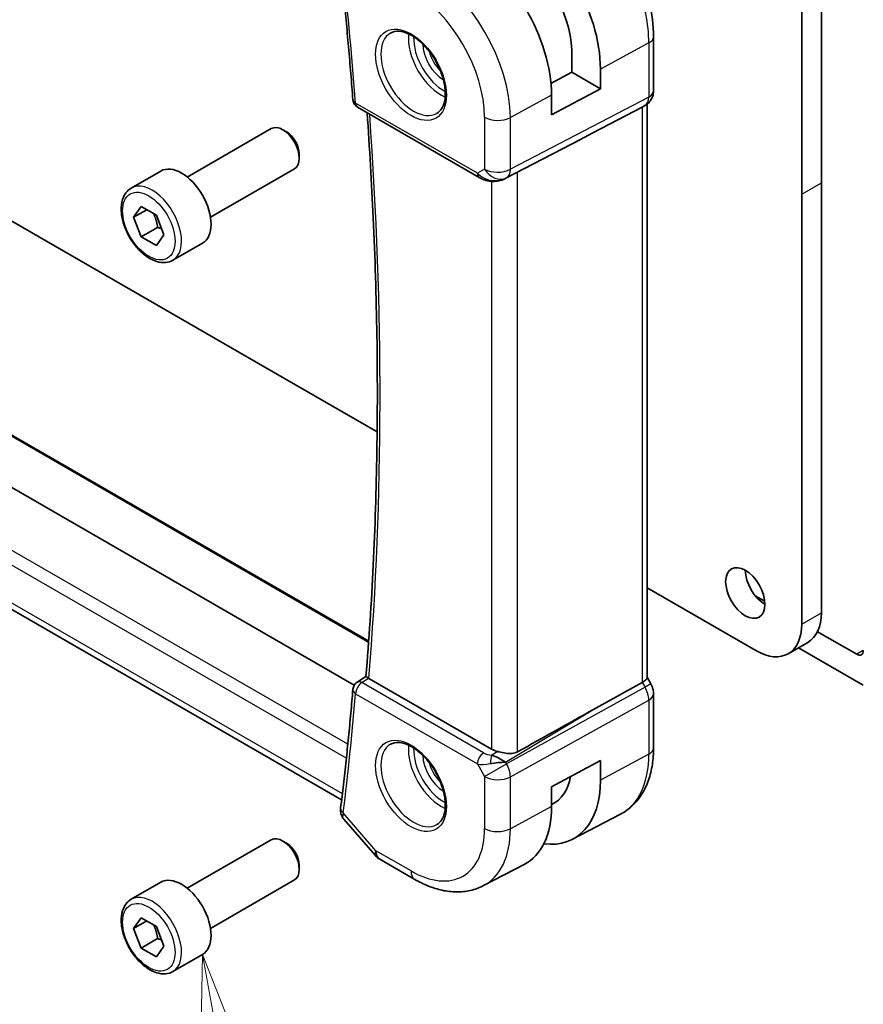
# Model space of a CAD drawing. Units: millimetres. Extents: x 0 to 2973, y 0 to 562.
# Drawn here: x 352 to 398, y 144 to 197 of the extents above; entities that cross this region are included whole.
import ezdxf

# ---------------------------------------------------------------- set-up
doc = ezdxf.new("R2010")
doc.units = ezdxf.units.MM
doc.header["$LTSCALE"] = 1.5
for name, color, linetype, lineweight in [('Symbol (TK)', 100, 'Continuous', 18), ('Visible (ISO)', 7, 'Continuous', 35), ('Visible Narrow (ISO)', 7, 'Continuous', 25)]:
    doc.layers.add(name, color=color, linetype=linetype, lineweight=lineweight)
doc.styles.add('Note Text (TK2)', font='MS PGothic.ttf')

# ---------------------------------------------------------------- blocks, each defined once
blk = doc.blocks.new('バルーン5')
at = {"layer": 'Symbol (TK)', "color": 100}
for p, q in [((255.892, 105.66), (255.851, 103.111)), ((256.343, 103.201), (255.892, 105.66)), ((256.835, 103.291), (255.892, 105.66)), ((256.343, 103.201), (257.127, 98.921))]:
    blk.add_line(p, q, dxfattribs=at)
at = {"layer": 'Symbol (TK)'}
blk.add_circle((257.668, 95.971), 3, dxfattribs=at)
at = {"layer": 'Symbol (TK)', "color": 7, "insert": (257.668, 95.966), "char_height": 2, "attachment_point": 5, "style": 'Note Text (TK2)'}
blk.add_mtext('6', dxfattribs=at)

msp = doc.modelspace()

# ---------------------------------------------------------------- linework, layer by layer
at = {"layer": 'Visible (ISO)'}
for p, q in [((395.4698, 203.1437), (395.4698, 188.1202)), ((394.4092, 187.5078), (394.4092, 202.5313)), ((386.4209, 196.0109), (386.4209, 193.0927)), ((382.007, 194.0966), (382.007, 195.3054)), ((380.8868, 193.4936), (382.007, 194.0966)), ((382.007, 194.0966), (383.5525, 193.2043)), ((383.5525, 194.2658), (383.5525, 193.2043)), ((339.8912, 192.9375), (365.9128, 177.9139)), ((383.5525, 193.2043), (380.918, 191.786)), ((380.918, 191.786), (380.918, 192.8474)), ((386.0674, 192.3669), (386.0674, 161.4251)), ((370.4529, 192.2029), (377.0185, 188.4122)), ((383.1486, 190.8214), (385.813, 192.2128)), ((385.9796, 192.3084), (385.8331, 192.2239)), ((361.2734, 188.4364), (365.7997, 191.0496)), ((366.6199, 190.875), (366.4247, 190.9877)), ((378.4168, 188.3551), (382.5101, 190.4883)), ((367.3086, 189.6821), (367.3086, 189.4567)), ((358.247, 187.8438), (359.838, 188.7623)), ((362.5234, 186.2713), (367.0497, 188.8845)), ((395.4698, 188.1202), (395.4698, 164.9317)), ((394.4092, 164.3193), (394.4092, 187.5078)), ((358.3788, 186.2645), (358.787, 186.8453)), ((359.0859, 186.6728), (358.3788, 186.2645)), ((358.787, 186.8453), (359.6035, 186.3739)), ((358.787, 185.2123), (358.3788, 186.2645)), ((359.6035, 186.3739), (360.0118, 185.3217)), ((359.6709, 185.7227), (358.787, 185.2123)), ((333.7057, 184.9618), (371.0555, 163.3979)), ((359.6035, 184.7409), (358.787, 185.2123)), ((360.0118, 185.3217), (359.6035, 184.7409)), ((360.497, 183.9466), (362.088, 184.8652)), ((370.2763, 161.0243), (330.1512, 184.1906)), ((369.596, 154.8325), (327.5343, 179.1169)), ((365.9128, 177.9139), (371.5113, 174.6816)), ((386.0674, 166.2777), (391.9343, 162.8904)), ((392.4198, 165.5495), (391.9001, 165.8495)), ((397.379, 162.6863), (395.2632, 163.9078)), ((393.6843, 162.7171), (394.745, 163.3294)), ((394.2322, 163.0334), (397.7326, 161.0125)), ((370.4335, 161.1847), (370.9093, 161.4973)), ((377.6862, 157.5627), (371.065, 161.3854)), ((383.1486, 159.6889), (385.813, 161.1664)), ((386.0674, 161.4482), (386.2724, 161.0931)), ((386.2724, 161.0931), (386.2724, 161.0931)), ((386.4209, 160.5538), (386.4209, 157.6356)), ((378.3234, 156.9408), (378.3234, 156.9409)), ((380.918, 155.5335), (383.5525, 156.9519)), ((383.5525, 156.9519), (383.5525, 155.8904)), ((380.918, 154.4721), (380.918, 155.5335)), ((369.7183, 153.7828), (371.3984, 151.8428)), ((382.049, 152.7093), (384.6357, 154.0588)), ((361.2734, 150.061), (365.7997, 152.6742)), ((366.6199, 152.4996), (366.4247, 152.6123)), ((371.6543, 151.6314), (373.5445, 150.5401)), ((367.3086, 151.3068), (367.3086, 151.0814)), ((377.2445, 150.2029), (379.4421, 151.3494)), ((358.247, 149.4684), (359.838, 150.387)), ((362.5234, 147.8959), (367.0497, 150.5092)), ((358.3788, 147.8892), (358.787, 148.47)), ((359.0859, 148.2975), (358.3788, 147.8892)), ((358.787, 148.47), (359.6035, 147.9986)), ((358.787, 146.837), (358.3788, 147.8892)), ((359.6035, 147.9986), (360.0118, 146.9464)), ((359.6709, 147.3473), (358.787, 146.837)), ((359.6035, 146.3656), (358.787, 146.837)), ((360.0118, 146.9464), (359.6035, 146.3656)), ((360.497, 145.5713), (362.088, 146.4899))]:
    msp.add_line(p, q, dxfattribs=at)
for centre, radius, start, end in [((370.7029, 192.6359), 0.5, 184.37795, 240), ((370.7029, 160.7635), 0.5, 123.29676, 175.19939), ((372.1543, 152.4975), 1, 220.89339, 240)]:
    msp.add_arc(centre, radius, start, end, dxfattribs=at)
for centre, major_axis, ratio, start_param, end_param in [((378.7114, 197.0608), (3.4232, -5.9291), 0.5773503, 0.7853982, 2.3561945), ((376.1658, 195.5911), (-3.3603, 5.8202), 0.5773503, 3.9269908, 5.4977871), ((378.7114, 197.0608), (-2.3321, 4.0393), 0.5773503, 3.9656897, 5.4977871), ((385.6209, 193.0927), (0.8, 0), 0.5773503, 6.276194, 6.2831853), ((385.2674, 192.821), (0.7391, -0.4267), 0.7174389, 5.8555796, 5.8904862), ((366.4247, 189.967), (-0.625, 1.0825), 0.5773503, 3.1415927, 6.2831853), ((366.6199, 190.0797), (-0.487, 0.8435), 0.5773503, 3.9269908, 5.4977871), ((357.8498, 178.7645), (35.7764, 17.8747), 0.0182752, 5.463727, 5.4886568), ((360.963, 186.8138), (-1.125, 1.9486), 0.5773503, 3.1415927, 6.2831853), ((377.9635, 189.2465), (-0.9783, -0.5054), 0.9079628, 0.8024304, 1.5873239), ((377.9635, 189.2465), (0.1519, -0.9901), 0.9836509, 0.3275186, 0.3481633), ((392.4293, 166.6055), (0.75, -1.299), 0.5773503, 3.9269908, 5.4977871), ((392.995, 166.3605), (1.75, -3.0311), 0.5773503, 0, 0.7853986), ((391.9343, 165.7481), (1.75, -3.0311), 0.5773503, 5.4977876, 7.0685839), ((397.379, 163.0945), (0.25, -0.433), 0.5773503, 5.4977871, 7.0685835), ((370.7029, 160.7635), (-0.2745, 0.4179), 0.5749299, 6.2805953, 6.2831139), ((371.4184, 161.6024), (0.5003, 0.0129), 0.5954451, 3.8557782, 3.9130653), ((385.2674, 161.2338), (0.7971, 0.2136), 0.3178372, 5.3779213, 6.1982261), ((385.6209, 160.5538), (0.8, 0), 0.5773503, 6.2762658, 6.2831853), ((357.8498, 144.5047), (35.7761, 20.6638), 0.0171245, 0.7755074, 0.9258065), ((378.3933, 157.9995), (-0.9998, -0.0313), 0.5971344, 0.7666829, 1.1714286), ((377.9635, 156.5856), (1.0802, 0.119), 0.2288863, 1.0904252, 1.8753187), ((377.9635, 156.5856), (-0.9536, 0.5611), 0.4448525, 4.4655542, 5.2504478), ((378.7114, 158.6855), (3.4232, -5.9291), 0.5773503, 5.8757212, 7.0685835), ((378.7114, 158.6855), (2.3321, -4.0393), 0.5773503, 6.2307456, 6.8762121), ((370.0384, 154.3284), (-0.4963, 0.0611), 0.6482604, 0, 0.0029294), ((376.1658, 157.2158), (3.3603, -5.8202), 0.5773503, 6.2584901, 7.0685835), ((366.4247, 151.5917), (-0.625, 1.0825), 0.5773503, 3.1415927, 6.2831853), ((366.6199, 151.7044), (-0.487, 0.8435), 0.5773503, 3.9269908, 5.4977871), ((360.963, 148.4384), (-1.125, 1.9486), 0.5773503, 3.1415927, 6.2831853)]:
    msp.add_ellipse(centre, major_axis=major_axis, ratio=ratio, start_param=start_param, end_param=end_param, dxfattribs=at)
msp.add_ellipse((391.3686, 165.9931), major_axis=(0.75, -1.299), ratio=0.5773503, dxfattribs=at)
for points, knots in [([(369.5412, 199.7848), (369.5932, 199.3022), (369.6437, 198.8203), (369.7414, 197.8578), (369.7888, 197.3772), (369.8803, 196.4175), (369.9245, 195.9383), (370.0098, 194.9814), (370.0509, 194.5037), (370.1299, 193.5496), (370.1679, 193.0733), (370.2043, 192.5977)], [6.151298943, 6.151298943, 6.151298943, 6.151298943, 6.159230567, 6.159230567, 6.16716219, 6.16716219, 6.175093814, 6.175093814, 6.183025438, 6.183025438, 6.190957062, 6.190957062, 6.190957062, 6.190957062]), ([(385.9689, 198.636), (386.0518, 198.3838), (386.124, 198.1312), (386.3393, 197.2417), (386.4209, 196.6112), (386.4209, 196.0109)], [5.84515568, 5.84515568, 5.84515568, 5.84515568, 5.96902604, 5.96902604, 6.28318531, 6.28318531, 6.28318531, 6.28318531]), ([(372.2288, 196.2048), (372.363, 196.2823), (372.5245, 196.317), (372.8744, 196.2868), (373.0532, 196.2355), (373.4167, 196.0592), (373.6003, 195.9381), (373.9591, 195.6352), (374.1343, 195.4534), (374.4572, 195.046), (374.6048, 194.8202), (374.8558, 194.3488), (374.959, 194.1032), (375.1104, 193.6193), (375.1587, 193.3811), (375.1973, 192.9389), (375.188, 192.7348), (375.1183, 192.38), (375.0578, 192.2303), (374.9091, 192.009), (374.8253, 191.9304), (374.7288, 191.8747)], [3.9269908, 3.9269908, 3.9269908, 3.9269908, 4.3103735, 4.3103735, 4.6326618, 4.6326618, 4.9393046, 4.9393046, 5.2472213, 5.2472213, 5.5573006, 5.5573006, 5.867946, 5.867946, 6.1773344, 6.1773344, 6.4842987, 6.4842987, 6.7929849, 6.7929849, 7.0685835, 7.0685835, 7.0685835, 7.0685835]), ([(386.4203, 193.0744), (386.4188, 192.9792), (386.4027, 192.8839), (386.3418, 192.7025), (386.2954, 192.6143), (386.1787, 192.46), (386.1071, 192.3918), (386.0114, 192.3276), (385.9953, 192.3175), (385.9789, 192.3081)], [0.001525439, 0.001525439, 0.001525439, 0.001525439, 0.030268056, 0.030268056, 0.059639746, 0.059639746, 0.088655916, 0.088655916, 0.094367538, 0.094367538, 0.094367538, 0.094367538]), ([(370.9093, 161.4968), (371.0725, 163.4763), (371.2031, 165.4782), (371.3992, 169.5239), (371.4647, 171.5678), (371.5303, 175.695), (371.5304, 177.7783), (371.4653, 181.9814), (371.4002, 184.1014), (371.2165, 188.1143), (371.1054, 190.0035), (370.9693, 191.9047)], [6.19258224, 6.19258224, 6.19258224, 6.19258224, 6.22879297, 6.22879297, 6.2650037, 6.2650037, 6.30121443, 6.30121443, 6.33742516, 6.33742516, 6.36921828, 6.36921828, 6.36921828, 6.36921828]), ([(377.6381, 188.2053), (377.5244, 188.2198), (377.4129, 188.2467), (377.2056, 188.3169), (377.1079, 188.3607), (377.0184, 188.4124)], [0, 0, 0, 0, 0.03453949, 0.03453949, 0.068710514, 0.068710514, 0.068710514, 0.068710514]), ([(378.4206, 188.3571), (378.4024, 188.3475), (378.3841, 188.3384), (378.3098, 188.3032), (378.2523, 188.2803), (378.0462, 188.2138), (377.8876, 188.1907), (377.7009, 188.1999), (377.6693, 188.2027), (377.6379, 188.2067)], [0, 0, 0, 0, 0.006197922, 0.006197922, 0.024825886, 0.024825886, 0.071562805, 0.071562805, 0.081096086, 0.081096086, 0.081096086, 0.081096086]), ([(360.497, 183.9466), (360.3756, 183.8765), (360.2381, 183.8352), (359.9415, 183.8102), (359.7816, 183.8311), (359.4437, 183.9342), (359.2654, 184.0244), (358.9162, 184.2651), (358.7458, 184.4177), (358.4335, 184.7658), (358.2916, 184.961), (358.0486, 185.3747), (357.9472, 185.593), (357.7944, 186.0341), (357.7431, 186.2568), (357.6981, 186.6878), (357.7048, 186.896), (357.7833, 187.2732), (357.8538, 187.4437), (358.0375, 187.6905), (358.1351, 187.7791), (358.247, 187.8438)], [2.3561945, 2.3561945, 2.3561945, 2.3561945, 2.6212253, 2.6212253, 2.9101907, 2.9101907, 3.2382365, 3.2382365, 3.5772994, 3.5772994, 3.913763, 3.913763, 4.248615, 4.248615, 4.5848434, 4.5848434, 4.9238487, 4.9238487, 5.2535418, 5.2535418, 5.4977871, 5.4977871, 5.4977871, 5.4977871]), ([(371.0453, 161.3975), (371.021, 161.4133), (370.9998, 161.4272), (370.9639, 161.4515), (370.9495, 161.4616), (370.9221, 161.4821), (370.909, 161.4935), (370.9093, 161.4968)], [0, 0, 0, 0, 0.010980047, 0.010980047, 0.02211517, 0.02211517, 0.03863166, 0.03863166, 0.03863166, 0.03863166]), ([(386.2711, 161.0924), (386.326, 160.9974), (386.3672, 160.8932), (386.4105, 160.7096), (386.4204, 160.6299), (386.4204, 160.5506)], [0, 0, 0, 0, 0.032911411, 0.032911411, 0.056883016, 0.056883016, 0.056883016, 0.056883016]), ([(370.2046, 160.8054), (370.1682, 160.3722), (370.1303, 159.94), (370.0513, 159.0779), (370.0102, 158.6479), (369.925, 157.7902), (369.8808, 157.3625), (369.7894, 156.5092), (369.7421, 156.0836), (369.6444, 155.2349), (369.594, 154.8116), (369.5421, 154.3895)], [0.092228245, 0.092228245, 0.092228245, 0.092228245, 0.100159869, 0.100159869, 0.108091493, 0.108091493, 0.116023117, 0.116023117, 0.123954741, 0.123954741, 0.131886364, 0.131886364, 0.131886364, 0.131886364]), ([(372.2288, 157.8295), (372.363, 157.9069), (372.5245, 157.9417), (372.8744, 157.9114), (373.0532, 157.8602), (373.4167, 157.6838), (373.6003, 157.5627), (373.9591, 157.2599), (374.1343, 157.078), (374.4572, 156.6706), (374.6048, 156.4449), (374.8558, 155.9735), (374.959, 155.7279), (375.1104, 155.244), (375.1587, 155.0058), (375.1973, 154.5636), (375.188, 154.3594), (375.1183, 154.0047), (375.0578, 153.8549), (374.9091, 153.6337), (374.8253, 153.555), (374.7288, 153.4994)], [3.9269908, 3.9269908, 3.9269908, 3.9269908, 4.3103735, 4.3103735, 4.6326618, 4.6326618, 4.9393046, 4.9393046, 5.2472213, 5.2472213, 5.5573006, 5.5573006, 5.867946, 5.867946, 6.1773344, 6.1773344, 6.4842987, 6.4842987, 6.7929849, 6.7929849, 7.0685835, 7.0685835, 7.0685835, 7.0685835]), ([(379.0753, 157.4172), (378.9945, 157.3721), (378.8968, 157.3448), (378.6802, 157.3267), (378.5601, 157.3366), (378.3348, 157.3697), (378.2005, 157.398), (378.0685, 157.427), (378.0452, 157.4321), (378.0218, 157.4372)], [-0.52708201, -0.52708201, -0.52708201, -0.52708201, -0.49414897, -0.49414897, -0.45917691, -0.45917691, -0.42488566, -0.42488566, -0.41759708, -0.41759708, -0.41759708, -0.41759708]), ([(386.4209, 157.6356), (386.4209, 157.3261), (386.3993, 157.0245), (386.3097, 156.4433), (386.2417, 156.1636), (386.0563, 155.6331), (385.9387, 155.3822), (385.6511, 154.9198), (385.4811, 154.7084), (385.0918, 154.3395), (384.8726, 154.1824), (384.6357, 154.0588)], [0, 0, 0, 0, 0.16201868, 0.16201868, 0.32403735, 0.32403735, 0.48605603, 0.48605603, 0.64807471, 0.64807471, 0.81009339, 0.81009339, 0.81009339, 0.81009339]), ([(369.7084, 153.7949), (369.6502, 153.8641), (369.6017, 153.9463), (369.5605, 154.0687), (369.5516, 154.1044), (369.5457, 154.1403)], [0.00177766, 0.00177766, 0.00177766, 0.00177766, 0.030995642, 0.030995642, 0.042547443, 0.042547443, 0.042547443, 0.042547443]), ([(373.5445, 150.5401), (373.7839, 150.4019), (374.0276, 150.2822), (374.5216, 150.0845), (374.7719, 150.0064), (375.2764, 149.8981), (375.5307, 149.8678), (376.0375, 149.8626), (376.2901, 149.8877), (376.7819, 149.9995), (377.0208, 150.0862), (377.2445, 150.2029)], [4.71238898, 4.71238898, 4.71238898, 4.71238898, 4.86452957, 4.86452957, 5.01667016, 5.01667016, 5.16881074, 5.16881074, 5.32095133, 5.32095133, 5.47309192, 5.47309192, 5.47309192, 5.47309192]), ([(360.497, 145.5713), (360.3756, 145.5012), (360.2381, 145.4599), (359.9415, 145.4349), (359.7816, 145.4557), (359.4437, 145.5589), (359.2654, 145.6491), (358.9162, 145.8898), (358.7458, 146.0424), (358.4335, 146.3905), (358.2916, 146.5857), (358.0486, 146.9993), (357.9472, 147.2177), (357.7944, 147.6588), (357.7431, 147.8815), (357.6981, 148.3124), (357.7048, 148.5207), (357.7833, 148.8978), (357.8538, 149.0683), (358.0375, 149.3152), (358.1351, 149.4038), (358.247, 149.4684)], [2.3561945, 2.3561945, 2.3561945, 2.3561945, 2.6212253, 2.6212253, 2.9101907, 2.9101907, 3.2382365, 3.2382365, 3.5772994, 3.5772994, 3.913763, 3.913763, 4.248615, 4.248615, 4.5848434, 4.5848434, 4.9238487, 4.9238487, 5.2535418, 5.2535418, 5.4977871, 5.4977871, 5.4977871, 5.4977871])]:
    msp.add_open_spline(points, degree=3, knots=knots, dxfattribs=at)
for points, weights in [([(359.4518, 186.4615), (359.6093, 186.1467), (359.6709, 185.7227)], [1.06693608051, 1.10573231101, 1]), ([(359.6709, 185.7227), (359.7879, 185.6854), (359.8859, 185.6462)], [1, 1.0307196426, 1.04923898582]), ([(359.4518, 148.0862), (359.6093, 147.7714), (359.6709, 147.3473)], [1.06693608051, 1.10573231101, 1]), ([(359.6709, 147.3473), (359.7879, 147.31), (359.8859, 147.2709)], [1, 1.0307196426, 1.04923898582])]:
    msp.add_rational_spline(points, weights, degree=2, dxfattribs=at)
msp.add_open_spline([(369.5457, 154.1403), (369.5324, 154.2201), (369.5319, 154.3006), (369.5412, 154.3808)], degree=3, dxfattribs=at)
at = {"layer": 'Visible Narrow (ISO)'}
for p, q in [((386.1665, 195.6732), (383.5525, 194.2658)), ((386.1665, 195.6732), (386.1665, 192.7549)), ((376.915, 188.6411), (370.3493, 192.4318)), ((380.918, 192.8474), (378.6971, 191.6517)), ((386.1665, 192.7549), (378.6971, 188.854)), ((378.4901, 188.3965), (385.9596, 192.2974)), ((385.9596, 192.2974), (385.813, 192.2128)), ((385.813, 192.2128), (385.813, 161.1664)), ((377.308, 191.6657), (377.308, 188.868)), ((378.6971, 188.854), (378.6971, 191.6517)), ((383.1486, 190.8214), (378.4385, 188.3667)), ((377.308, 188.868), (376.915, 188.6411)), ((379.0753, 157.4172), (379.0753, 188.6983)), ((377.6862, 188.2015), (377.6862, 157.5627)), ((378.4385, 188.3667), (378.4901, 188.3965)), ((394.4092, 187.5078), (395.4698, 188.1202)), ((333.6106, 184.9546), (371.0512, 163.3383)), ((369.9285, 157.8303), (327.2222, 182.4868)), ((326.9109, 181.8646), (369.8498, 157.0738)), ((369.6337, 155.149), (327.1501, 179.6769)), ((394.4092, 164.3193), (395.4698, 164.9317)), ((397.7326, 162.8904), (397.379, 162.6863)), ((370.6905, 161.1644), (371.0453, 161.3975)), ((377.2562, 157.3737), (370.6905, 161.1644)), ((385.813, 161.1664), (385.9596, 160.9125)), ((386.2724, 161.0931), (385.9596, 160.9125)), ((370.3493, 160.5594), (376.915, 156.7687)), ((385.9596, 160.9125), (378.4901, 156.7705)), ((378.6971, 156.074), (386.1665, 160.216)), ((386.1665, 160.216), (386.1665, 157.2978)), ((378.4385, 156.8599), (383.1486, 159.6889)), ((378.0218, 157.4372), (377.6891, 157.2374)), ((386.1665, 157.2978), (383.5525, 155.8904)), ((376.915, 156.7687), (377.308, 156.088)), ((376.9745, 157.0293), (376.9742, 157.0292)), ((377.0563, 156.7502), (377.0565, 156.7503)), ((377.308, 156.088), (378.4901, 156.7705)), ((378.2697, 156.9755), (378.2697, 156.9752)), ((378.4901, 156.7705), (378.4385, 156.8599)), ((377.308, 156.088), (377.308, 153.2903)), ((378.6971, 153.2763), (378.6971, 156.074)), ((371.4472, 152.0892), (369.6848, 154.1243)), ((380.918, 154.4721), (378.6971, 153.2763)), ((373.3374, 150.9979), (371.4472, 152.0892))]:
    msp.add_line(p, q, dxfattribs=at)
for centre, major_axis, ratio, start_param, end_param in [((221.1327, 262.6459), (-105.9625, 183.5324), 0.5773503, 4.0192191, 4.0588772), ((374.0198, 194.3521), (-3.3073, 5.7285), 0.5773503, 3.9269908, 5.4977871), ((381.2372, 198.5191), (3.4855, -6.0371), 0.5773503, 0.7853982, 1.3142738), ((373.3374, 193.9581), (2.8076, -4.863), 0.5773503, 0.7853982, 2.3561945), ((373.4788, 194.0398), (1.25, -2.1651), 0.5773503, 3.1415927, 6.2831853), ((374.9637, 194.8971), (1.25, -2.1651), 0.5773503, 3.8044773, 5.6203006), ((375.1052, 194.9787), (-1.15, 1.9919), 0.5773503, 0.7362546, 2.4053381), ((375.1052, 194.9787), (0.8, -1.3856), 0.5773503, 3.9443135, 5.4804644), ((385.6209, 196.0109), (0.8, 0), 0.5773503, 5.4628806, 6.2831853), ((375.2466, 195.0604), (-0.7, 1.2124), 0.5773503, 1.1144015, 2.0271912), ((385.6209, 193.0927), (0.8, 0), 0.5773503, 5.4628806, 6.276194), ((370.7029, 192.6359), (-0.4985, -0.0382), 0.521724, 0, 0.7433473), ((370.7029, 192.6359), (-0.25, -0.433), 0.5773503, 5.4977871, 6.2831853), ((385.4794, 193.1745), (0.4704, -0.8825), 0.5676344, 0.01965, 0.8045435), ((221.8398, 263.0541), (-105.945, 183.5021), 0.5773503, 3.837201, 4.0135146), ((385.5796, 193.0012), (0.4, -0.6928), 0.8164966, 6.2482787, 6.2820517), ((378.0151, 192.0739), (-1, 0), 0.5773503, 0.7853982, 2.3212879), ((377.2685, 188.8452), (-0.25, -0.433), 0.5773503, 5.4977871, 6.2823888), ((377.6097, 189.0422), (-0.9633, 0.5048), 0.6782561, 1.1651257, 1.9161219), ((378.0151, 189.2763), (0.5, -0.866), 0.8164966, 4.712389, 6.2482787), ((378.0151, 189.2763), (-1, 0), 0.5773503, 0.7853982, 2.3212879), ((378.0151, 189.2763), (0.4629, -0.8864), 0.5651364, 0.0244258, 0.8093194), ((359.372, 185.8952), (1.125, -1.9486), 0.5773503, 0, 3.1415927), ((377.7015, 188.7012), (-0.0635, -0.496), 0.1438639, 5.8425822, 6.2793813), ((370.7029, 160.7635), (0.25, 0.433), 0.5773503, 0.8203047, 2.3561945), ((370.7029, 160.7635), (-0.2745, 0.4179), 0.5749299, 5.4651139, 6.2805953), ((221.1327, 262.6459), (-105.9625, 183.5324), 0.5773503, 3.7951045, 3.8347626), ((370.7029, 160.7635), (-0.4982, 0.0418), 0.6280691, 0, 0.835967), ((385.4794, 160.6354), (0.4879, -0.8729), 0.5543048, 0.7934943, 1.5783879), ((385.6209, 160.5538), (0.8, 0), 0.5773503, 5.4628806, 6.2762658), ((373.4788, 155.6644), (1.25, -2.1651), 0.5773503, 3.1415927, 6.2831853), ((374.9637, 156.5217), (1.25, -2.1651), 0.5773503, 3.8044773, 5.6203006), ((375.1052, 156.6034), (-1.15, 1.9919), 0.5773503, 0.7362546, 2.4053381), ((377.2685, 156.9729), (-0.25, -0.433), 0.5773503, 3.9618974, 5.4977871), ((377.5974, 157.5992), (-0.5988, 0.1612), 0.5493322, 1.1187689, 1.8697651), ((381.2372, 160.1437), (3.4855, -6.0371), 0.5773503, 6.2584901, 7.0685835), ((385.6209, 157.6356), (0.8, 0), 0.5773503, 5.4628806, 6.2831853), ((375.1052, 156.6034), (0.8, -1.3856), 0.5773503, 3.9443135, 5.4804644), ((375.2466, 156.685), (-0.7, 1.2124), 0.5773503, 1.1144015, 2.0271912), ((377.6097, 157.1984), (1.0188, 0.22), 0.3889471, 3.8814027, 4.6323989), ((377.7015, 156.8365), (-0.0475, -0.4977), 0.1664336, 3.792105, 4.8303599), ((378.0151, 156.4963), (-0.485, 0.8745), 0.5484459, 3.936977, 4.7218706), ((378.0151, 156.4963), (1, 0), 0.5773503, 3.9269908, 5.4628806), ((370.0384, 154.3284), (-0.4963, 0.0611), 0.6482604, 0.0029294, 0.8606338), ((370.0389, 154.221), (-0.4933, -0.0818), 0.7887062, 6.2804141, 6.8409448), ((370.398, 154.5565), (-0.6859, -0.7657), 0.3745999, 5.600772, 5.8936581), ((373.3374, 155.5828), (2.8076, -4.863), 0.5773503, 5.4977871, 7.0685835), ((374.0198, 155.9768), (3.3073, -5.7285), 0.5773503, 6.2584901, 7.0685835), ((378.0151, 153.6986), (-1, 0), 0.5773503, 0.7853982, 2.3212879), ((372.1543, 152.4975), (-0.7559, -0.6547), 0.2581989, 5.642663, 6.2831853), ((372.1543, 152.4975), (-0.5, -0.866), 0.5773503, 5.4977871, 6.2831853), ((374.0445, 151.4062), (-0.5, -0.866), 0.5773503, 5.4977871, 6.2831853), ((359.372, 147.5199), (1.125, -1.9486), 0.5773503, 0, 3.1415927)]:
    msp.add_ellipse(centre, major_axis=major_axis, ratio=ratio, start_param=start_param, end_param=end_param, dxfattribs=at)
for centre, major_axis in [((373.3374, 193.9581), (-1.35, 2.3383)), ((359.1953, 185.7931), (1, -1.7321)), ((373.3374, 155.5828), (-1.35, 2.3383)), ((359.1953, 147.4178), (1, -1.7321))]:
    msp.add_ellipse(centre, major_axis=major_axis, ratio=0.5773503, dxfattribs=at)
msp.add_open_spline([(369.7185, 153.783), (369.679, 153.8285), (369.6552, 153.8828), (369.6546, 153.9457)], degree=3, dxfattribs=at)

# ---------------------------------------------------------------- block references
at = {"layer": 'Symbol (TK)', "xscale": 1.5, "yscale": 1.5, "zscale": 1.5}
msp.add_blockref('バルーン5', (-21.75, -12), dxfattribs=at)

doc.saveas('drawing.dxf')
